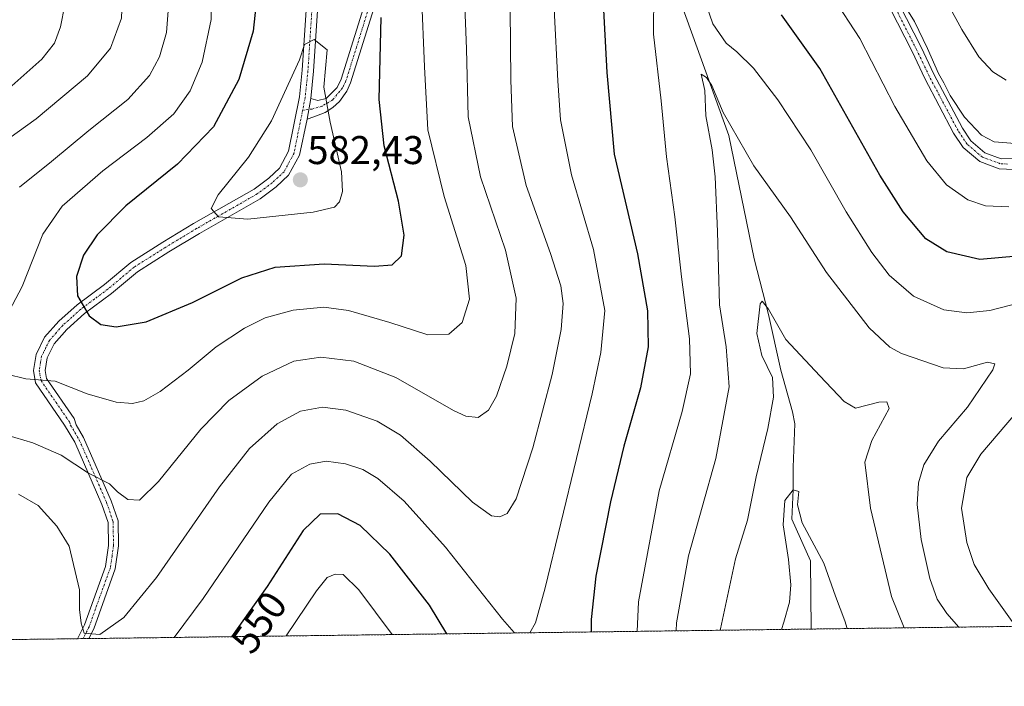
# Model space of a CAD drawing. Units: metres. Extents: x 591324 to 594801, y 4657314 to 4659673.
# Drawn here: x 592245 to 592491, y 4657314 to 4657481 of the extents above; entities that cross this region are included whole.
import ezdxf
from ezdxf.enums import TextEntityAlignment as Align

# ---------------------------------------------------------------- set-up
doc = ezdxf.new("R2010")
doc.units = ezdxf.units.M
doc.header["$MEASUREMENT"] = 0
doc.linetypes.add('TRAZO_Y_PUNTO', pattern=[1, 0.5, -0.25, 0, -0.25])
doc.linetypes.add('TRAZOS', pattern=[0.75, 0.5, -0.25])
for name, color, linetype, lineweight in [('Arbolado forestal', 92, 'TRAZOS', 0), ('Arbolado forestal CxS', 92, 'Continuous', 0), ('Camino', 19, 'Continuous', 0), ('Camino Cxs', 19, 'Continuous', 0), ('Camino eje', 39, 'TRAZO_Y_PUNTO', 13), ('Carátula', 7, 'Continuous', 5), ('Comarca CxS', 133, 'Continuous', 0), ('Comunidad Autónoma CxS', 142, 'Continuous', 0), ('Corriente natural lineal', 142, 'Continuous', 13), ('Curva de nivel maestra', 36, 'Continuous', 30), ('Curva de nivel normal', 36, 'Continuous', 0), ('Municipio CxS', 142, 'Continuous', 0), ('Provincia CxS', 1, 'Continuous', 0), ('Punto de cota en terreno', 7, 'Continuous', 0), ('Rótulo de curva de nivel directora', 19, 'Continuous', 0), ('Rótulo de punto de cota en terreno', 19, 'Continuous', 0)]:
    doc.layers.add(name, color=color, linetype=linetype, lineweight=lineweight)
doc.styles.add('Arial', font='txt', dxfattribs={"height": 0.2})

# ---------------------------------------------------------------- blocks, each defined once
blk = doc.blocks.new('*U150')
at = {"layer": 'Arbolado forestal CxS', "color": 92, "linetype": 'Continuous', "lineweight": 0}
blk.add_polyline3d([(592921.4, 4657335.02, 525.87), (591964.03, 4657322.44, 494.67)], dxfattribs=at)
blk = doc.blocks.new('*U166')
at = {"layer": 'Curva de nivel normal', "color": 36, "linetype": 'Continuous', "lineweight": 0}
for points in [[(592244.33, 4657523.5, 565), (592259.76, 4657519.03, 565), (592267.8, 4657515.76, 565), (592272.62, 4657512.04, 565), (592276.84, 4657506.59, 565), (592279.88, 4657499.96, 565), (592281.55, 4657493.19, 565), (592282.14, 4657485.45, 565), (592281.52, 4657477.8, 565), (592279.82, 4657471.78, 565), (592277.28, 4657467.07, 565), (592271.91, 4657461.08, 565), (592262.11, 4657453.34, 565), (592252.81, 4657445.62, 565), (592244.84, 4657439.17, 565)], [(592234.6, 4657379.28, 565), (592248.14, 4657375.24, 565), (592255.21, 4657372.18, 565), (592262.08, 4657367.7, 565), (592267.29, 4657365.05, 565), (592269.28, 4657363.03, 565), (592271.88, 4657361.13, 565), (592274.77, 4657360.95, 565), (592279.57, 4657365.6, 565), (592290.15, 4657378.68, 565), (592297.16, 4657385.87, 565), (592305.48, 4657391.95, 565), (592313.37, 4657395.66, 565), (592320.13, 4657396.65, 565), (592328.35, 4657395.68, 565), (592338.83, 4657391.59, 565), (592353.3, 4657383.37, 565), (592356.32, 4657381.97, 565), (592359.46, 4657381.63, 565), (592362.06, 4657383.48, 565), (592363.98, 4657386.92, 565), (592366.63, 4657394.44, 565), (592368.57, 4657402.64, 565), (592368.97, 4657411.46, 565), (592366.24, 4657423.41, 565), (592360.01, 4657441.78, 565), (592356.93, 4657456.78, 565), (592356.51, 4657473.78, 565), (592356.05, 4657486.67, 565)], [(592473.01, 4657492.09, 565), (592480.28, 4657478.55, 565), (592484.53, 4657471.72, 565), (592488.04, 4657468, 565), (592491.42, 4657465.9, 565)]]:
    blk.add_polyline3d(points, dxfattribs=at)
blk = doc.blocks.new('*U171')
at = {"layer": 'Curva de nivel normal', "color": 36, "linetype": 'Continuous', "lineweight": 0}
blk.add_polyline3d([(592420, 4657328.43, 535), (592420.02, 4657328.82, 535), (592423.72, 4657346.26, 535), (592426.73, 4657355.97, 535), (592428.94, 4657366.8, 535), (592431.8, 4657378.87, 535), (592433.25, 4657386.66, 535), (592432.95, 4657391.64, 535), (592430.36, 4657397.09, 535), (592429.1, 4657402.58, 535), (592429.88, 4657410.02, 535), (592430.44, 4657410.71, 535), (592431.99, 4657408.72, 535), (592436.34, 4657401.13, 535), (592444.8, 4657392.04, 535), (592450.88, 4657385.63, 535), (592453.71, 4657383.91, 535), (592459.6, 4657385.45, 535), (592461.54, 4657385.54, 535), (592462.17, 4657383.86, 535), (592457.79, 4657375.82, 535), (592456.05, 4657370.42, 535), (592457.46, 4657358.96, 535), (592462.7, 4657336.84, 535), (592465.9, 4657329.03, 535)], dxfattribs=at)
blk = doc.blocks.new('*U175')
at = {"layer": 'Curva de nivel normal', "color": 36, "linetype": 'Continuous', "lineweight": 0}
for points in [[(592243.85, 4657539.16, 570), (592257.08, 4657533.87, 570), (592270.63, 4657527.9, 570), (592278.02, 4657523.77, 570), (592282.59, 4657519.22, 570), (592287.24, 4657512.82, 570), (592290.78, 4657503.82, 570), (592292.79, 4657491.99, 570), (592292.74, 4657481.12, 570), (592290.5, 4657470.41, 570), (592287.5, 4657463.29, 570), (592283.37, 4657457.54, 570), (592276.67, 4657451.63, 570), (592265.65, 4657443.24, 570), (592255.52, 4657434.45, 570), (592250.64, 4657427.46, 570), (592245.46, 4657414.35, 570), (592239.76, 4657403.63, 570)], [(592241.63, 4657392.48, 570), (592246.37, 4657391.27, 570), (592253.7, 4657390.7, 570), (592261.7, 4657387.55, 570), (592268.96, 4657385.4, 570), (592273.06, 4657385.08, 570), (592275.93, 4657385.75, 570), (592280, 4657388.13, 570), (592286.93, 4657393.45, 570), (592293.94, 4657399.29, 570), (592301.03, 4657403.97, 570), (592306.24, 4657406.48, 570), (592313.19, 4657408.43, 570), (592320.86, 4657409.17, 570), (592327.01, 4657408.36, 570), (592337.36, 4657405.34, 570), (592346.88, 4657402.29, 570), (592352.12, 4657402.4, 570), (592355.46, 4657405.34, 570), (592357.27, 4657411.22, 570), (592356.35, 4657419.62, 570), (592350.95, 4657436.82, 570), (592346.89, 4657453.5, 570), (592346, 4657469.23, 570), (592345.3, 4657487.54, 570)]]:
    blk.add_polyline3d(points, dxfattribs=at)
blk = doc.blocks.new('*U181')
at = {"layer": 'Curva de nivel normal', "color": 36, "linetype": 'Continuous', "lineweight": 0}
for points in [[(592231.13, 4657503.42, 555), (592247.42, 4657496.84, 555), (592254.05, 4657492.13, 555), (592255.95, 4657488.25, 555), (592256.15, 4657484.76, 555), (592255.05, 4657479.28, 555), (592253.59, 4657475.2, 555), (592250.37, 4657471.18, 555), (592241.37, 4657463.18, 555)], [(592372.38, 4657327.8, 555), (592373.76, 4657330.29, 555), (592376.17, 4657339, 555), (592387.9, 4657387.52, 555), (592390.12, 4657397.89, 555), (592391.08, 4657408.36, 555), (592388.26, 4657423.62, 555), (592382.74, 4657442.3, 555), (592379.98, 4657456.01, 555), (592379.34, 4657465.72, 555), (592378.46, 4657483.77, 555)], [(592448.04, 4657486.78, 555), (592454.78, 4657476.35, 555), (592463.59, 4657459.34, 555), (592471.53, 4657445.77, 555), (592476.44, 4657439.75, 555), (592481.82, 4657435.99, 555), (592486.22, 4657434.52, 555), (592492.04, 4657434.28, 555)], [(592283.44, 4657326.63, 555), (592290.7, 4657336.38, 555), (592307.13, 4657360.45, 555), (592312.76, 4657367.45, 555), (592317.38, 4657369.93, 555), (592321.46, 4657370.69, 555), (592326.28, 4657370.03, 555), (592330.62, 4657368.64, 555), (592334.38, 4657366.36, 555), (592340.94, 4657360.72, 555), (592351.24, 4657349.17, 555), (592365.48, 4657331.18, 555), (592368.42, 4657327.89, 555), (592368.64, 4657327.75, 555)]]:
    blk.add_polyline3d(points, dxfattribs=at)
blk = doc.blocks.new('*U185')
at = {"layer": 'Curva de nivel normal', "color": 36, "linetype": 'Continuous', "lineweight": 0}
for points in [[(592220.99, 4657518, 560), (592245.04, 4657511.1, 560), (592258.52, 4657507.16, 560), (592265.18, 4657503.24, 560), (592268.63, 4657497.81, 560), (592270.66, 4657489.62, 560), (592270.3, 4657481.45, 560), (592267.54, 4657473.93, 560), (592261.83, 4657467.03, 560), (592248.98, 4657456.26, 560), (592237.89, 4657448.32, 560)], [(592244.54, 4657362.47, 560), (592249.52, 4657359.58, 560), (592254.12, 4657354.47, 560), (592257.22, 4657349.45, 560), (592259.8, 4657338.52, 560), (592259.84, 4657333.58, 560), (592260.22, 4657330.22, 560), (592260.97, 4657327.7, 560), (592264.92, 4657327.35, 560), (592270.9, 4657331.59, 560), (592279.09, 4657341.65, 560), (592294.81, 4657364.24, 560), (592302.33, 4657373.88, 560), (592309.22, 4657380.04, 560), (592315, 4657383.17, 560), (592320.53, 4657384.16, 560), (592326.4, 4657383.46, 560), (592334.19, 4657380.72, 560), (592340.01, 4657377.23, 560), (592347.44, 4657370.72, 560), (592358.03, 4657360.42, 560), (592362.78, 4657357.01, 560), (592364.88, 4657356.8, 560), (592366.66, 4657357.65, 560), (592368.96, 4657361.31, 560), (592373.12, 4657374.06, 560), (592377.97, 4657392.38, 560), (592380.19, 4657403.6, 560), (592380.66, 4657410.06, 560), (592380.13, 4657414.54, 560), (592377.53, 4657422.6, 560), (592371.45, 4657439.57, 560), (592368.04, 4657454.3, 560), (592367.64, 4657465.88, 560), (592367.4, 4657483.63, 560)], [(592466.94, 4657483.01, 560), (592468.48, 4657480.56, 560), (592471.76, 4657473.84, 560), (592474.48, 4657467.55, 560), (592475.83, 4657465.24, 560), (592477.35, 4657462.09, 560), (592480.96, 4657456.7, 560), (592485.22, 4657452.15, 560), (592488.38, 4657450.54, 560), (592493.67, 4657450.08, 560)]]:
    blk.add_polyline3d(points, dxfattribs=at)
blk = doc.blocks.new('*U190')
at = {"layer": 'Curva de nivel normal', "color": 36, "linetype": 'Continuous', "lineweight": 0}
blk.add_polyline3d([(592451.68, 4657328.84, 530), (592451.04, 4657330.76, 530), (592448.77, 4657336.97, 530), (592445.79, 4657345.2, 530), (592440.44, 4657355.29, 530), (592439.23, 4657359.76, 530), (592439.58, 4657363.1, 530), (592438.15, 4657363.56, 530), (592436.05, 4657360.88, 530), (592435.65, 4657354.78, 530), (592436.96, 4657346.12, 530), (592437.56, 4657339.78, 530), (592437.25, 4657335.45, 530), (592435.83, 4657330.46, 530), (592435.24, 4657328.63, 530)], dxfattribs=at)
blk = doc.blocks.new('*U194')
at = {"layer": 'Curva de nivel normal', "color": 36, "linetype": 'Continuous', "lineweight": 0}
blk.add_polyline3d([(592408.91, 4657328.28, 540), (592409, 4657330.3, 540), (592412.03, 4657347, 540), (592418.82, 4657371.32, 540), (592422.2, 4657389.26, 540), (592421.45, 4657399.25, 540), (592419.74, 4657409.76, 540), (592419.22, 4657428.12, 540), (592418.69, 4657441.78, 540), (592417.95, 4657448.47, 540), (592416.36, 4657457, 540), (592416.11, 4657463.35, 540), (592415.17, 4657467.45, 540), (592416.51, 4657466.56, 540), (592417.81, 4657464.58, 540), (592420.62, 4657457.86, 540), (592428.29, 4657444.51, 540), (592437.45, 4657431.75, 540), (592446.48, 4657417.85, 540), (592457.14, 4657404.01, 540), (592462.35, 4657399.15, 540), (592465.19, 4657397.6, 540), (592475.6, 4657393.99, 540), (592480.68, 4657393.78, 540), (592486.71, 4657395.42, 540), (592488.51, 4657395.03, 540), (592488.04, 4657393.56, 540), (592481.71, 4657384.19, 540), (592474.5, 4657375.66, 540), (592470.82, 4657369.74, 540), (592469.45, 4657365.31, 540), (592469.12, 4657359.9, 540), (592470.14, 4657351.1, 540), (592472.29, 4657341.34, 540), (592474.13, 4657336.2, 540), (592476.58, 4657332.63, 540), (592479.57, 4657329.21, 540)], dxfattribs=at)
blk = doc.blocks.new('*U195')
at = {"layer": 'Curva de nivel normal', "color": 36, "linetype": 'Continuous', "lineweight": 0}
for points in [[(592493.72, 4657329.46, 545), (592487.05, 4657338.79, 545), (592483.41, 4657344.84, 545), (592481.51, 4657350.33, 545), (592480.2, 4657358.96, 545), (592481.56, 4657366.61, 545), (592485.02, 4657372.43, 545), (592493.72, 4657382.61, 545)], [(592496.93, 4657410.82, 545), (592487.29, 4657408.38, 545), (592481.58, 4657407.74, 545), (592475.79, 4657408.55, 545), (592468.22, 4657411.96, 545), (592462.15, 4657417.22, 545), (592457.77, 4657422.84, 545), (592451.42, 4657433.04, 545), (592442.58, 4657448.54, 545), (592434.35, 4657460.98, 545), (592428.2, 4657468.95, 545), (592424.07, 4657473.02, 545), (592421.41, 4657475.18, 545), (592418.12, 4657480.03, 545), (592415.62, 4657487.36, 545)], [(592403.32, 4657487.98, 545), (592403.24, 4657477.45, 545), (592405.2, 4657460.78, 545), (592406.49, 4657446.78, 545), (592408.56, 4657431.78, 545), (592410.22, 4657416.78, 545), (592412.24, 4657401.29, 545), (592412.52, 4657392.49, 545), (592410.43, 4657383.08, 545), (592404.64, 4657363.24, 545), (592399.53, 4657335.56, 545), (592399.15, 4657328.15, 545)], [(592337.96, 4657327.35, 545), (592329.64, 4657338.57, 545), (592325.69, 4657342.36, 545), (592323.7, 4657342.44, 545), (592321.7, 4657341.58, 545), (592319.03, 4657338.28, 545), (592311.49, 4657327, 545)]]:
    blk.add_polyline3d(points, dxfattribs=at)
blk = doc.blocks.new('*U197')
at = {"layer": 'Curva de nivel maestra', "color": 36, "linetype": 'Continuous', "lineweight": 30}
for points in [[(592494.16, 4657421.96, 550), (592484.8, 4657421.09, 550), (592476.55, 4657422.99, 550), (592471.3, 4657426.3, 550), (592465.63, 4657433.04, 550), (592459.78, 4657442.19, 550), (592444.78, 4657468.86, 550), (592435.22, 4657482.29, 550)], [(592390.58, 4657486.66, 550), (592391.55, 4657467.82, 550), (592393.4, 4657447.46, 550), (592399.22, 4657422.49, 550), (592401.74, 4657408.28, 550), (592401.96, 4657399.31, 550), (592400.04, 4657389.06, 550), (592395.88, 4657374.46, 550), (592392.5, 4657360.54, 550), (592388.84, 4657341.97, 550), (592387.68, 4657331.12, 550), (592387.67, 4657328, 550)], [(592351.58, 4657327.53, 550), (592347.31, 4657334.72, 550), (592337.34, 4657347.41, 550), (592329.96, 4657354.62, 550), (592324.39, 4657357.51, 550), (592319.95, 4657357.45, 550), (592315.67, 4657353.33, 550), (592306.72, 4657339.4, 550), (592297.83, 4657326.82, 550)]]:
    blk.add_polyline3d(points, dxfattribs=at)
blk = doc.blocks.new('*U202')
at = {"layer": 'Curva de nivel maestra', "color": 36, "linetype": 'Continuous', "lineweight": 30}
blk.add_polyline3d([(592304.05, 4657486.09, 575), (592303.19, 4657478.19, 575), (592299.62, 4657466.06, 575), (592293.26, 4657454.23, 575), (592284.32, 4657444.94, 575), (592271.37, 4657434.48, 575), (592264.19, 4657427.29, 575), (592260.84, 4657422.18, 575), (592259.1, 4657416.85, 575), (592259.28, 4657412.04, 575), (592262.25, 4657407, 575), (592265.12, 4657404.87, 575), (592268.94, 4657404.24, 575), (592276.46, 4657405.49, 575), (592288.03, 4657410.38, 575), (592300.34, 4657416.48, 575), (592308.75, 4657419.16, 575), (592320.97, 4657420.02, 575), (592333.55, 4657419.44, 575), (592337.95, 4657419.74, 575), (592340.28, 4657422.03, 575), (592340.92, 4657427.18, 575), (592339.56, 4657435.7, 575), (592335.98, 4657449.54, 575), (592334.73, 4657461.12, 575), (592335.23, 4657481.58, 575)], dxfattribs=at)
blk = doc.blocks.new('5PATER')
at = {"layer": 'Carátula', "linetype": 'Continuous', "lineweight": 5}
h = blk.add_hatch(color=250, dxfattribs=at)
edge = h.paths.add_edge_path()
edge.add_ellipse((0, 0.01), major_axis=(-1.33, -1.34), ratio=0.999422, start_angle=0, end_angle=360)

msp = doc.modelspace()

# ---------------------------------------------------------------- linework, layer by layer
at = {"layer": 'Arbolado forestal', "color": 92, "linetype": 'TRAZOS', "lineweight": 0}
msp.add_polyline3d([(592921.4, 4657335.02, 525.88), (592838.78, 4657333.93, 521.9), (592736.41, 4657332.59, 551.94), (592674.81, 4657331.78, 531.52), (592626.29, 4657331.14, 551.01), (592537.52, 4657329.97, 558.7), (592536.27, 4657329.96, 558.75), (592535.02, 4657329.94, 558.64), (592507.92, 4657329.58, 549.63), (592506.6, 4657329.57, 549.22), (592505.29, 4657329.55, 548.78), (592442.69, 4657328.73, 527.65), (592262.12, 4657326.35, 559.89), (592260.71, 4657326.34, 559.8), (592259.3, 4657326.32, 559.59), (591964.02, 4657322.44, 494.67)], dxfattribs=at)
at = {"layer": 'Camino', "color": 19, "linetype": 'Continuous', "lineweight": 0}
for points in [[(592338.3, 4657499.55, 573.26), (592327.56, 4657465.27, 577.96), (592326.59, 4657463.21, 578.56), (592324.75, 4657460.63, 578.96), (592323.09, 4657459.11, 579.38), (592321.21, 4657457.85, 579.93), (592318.4, 4657456.76, 580.49), (592316.74, 4657456.16, 580.8)], [(592317.62, 4657461.34, 580.31), (592319.34, 4657460.81, 580.03), (592321.46, 4657461.3, 579.61), (592324.22, 4657464.13, 578.96), (592325.2, 4657466.19, 578.62), (592335.9, 4657500.31, 574.03)], [(592459.07, 4657495.88, 560.23), (592470.11, 4657474.16, 559.71), (592473.29, 4657467.46, 559.91), (592480.43, 4657453.95, 559.28), (592482.55, 4657450.78, 559.21), (592486.09, 4657447.78, 558.75), (592490.15, 4657446.3, 558.8), (592495.87, 4657446.31, 558.54)], [(592493.27, 4657443.61, 558.36), (592489.64, 4657443.8, 558.44), (592484.81, 4657445.56, 558.35), (592480.65, 4657449.08, 558.7), (592478.26, 4657452.66, 558.82), (592471.03, 4657466.33, 559.17), (592467.85, 4657473.05, 559.38), (592456.78, 4657494.81, 559.58)], [(592259.3, 4657326.32, 559.59), (592259.3, 4657326.32, 559.59), (592261.06, 4657329.78, 559.97), (592266.31, 4657344.4, 561.88), (592267.07, 4657349.64, 562.59), (592266.95, 4657355.36, 563.44), (592265.43, 4657359.89, 563.75), (592258.63, 4657375.48, 566.14), (592256.1, 4657379.71, 567.24), (592248.84, 4657390.3, 569.7), (592248.32, 4657393.39, 570.36), (592248.98, 4657397.37, 571.17), (592251.09, 4657401.65, 572.27), (592254.61, 4657405.65, 573.38), (592259.22, 4657409.79, 574.71), (592266.03, 4657414.82, 576.54), (592272.61, 4657420.35, 577.92), (592280.67, 4657425.44, 578.89), (592288.34, 4657430.06, 579.55), (592303.43, 4657438.68, 581.15), (592307.13, 4657441.43, 581.71), (592309.77, 4657443.91, 582.04), (592312.08, 4657448.19, 581.86), (592314.78, 4657461.77, 580.39), (592315.47, 4657468.41, 580.06), (592316.6, 4657485.92, 579.3)], [(592319.46, 4657485.76, 579.22), (592318.32, 4657468.17, 579.97), (592317.62, 4657461.34, 580.31)], [(592316.74, 4657456.16, 580.8), (592317.62, 4657461.34, 580.31)], [(592316.74, 4657456.16, 580.8), (592317.62, 4657461.34, 580.31)], [(592316.74, 4657456.16, 580.8), (592314.8, 4657447.21, 581.87), (592312.07, 4657442.14, 582.24), (592308.97, 4657439.22, 581.87), (592305, 4657436.28, 580.95), (592289.79, 4657427.59, 579.48), (592282.17, 4657423, 578.87), (592274.3, 4657418.03, 577.9), (592267.8, 4657412.56, 576.46), (592261.03, 4657407.57, 574.79), (592256.65, 4657403.63, 573.43), (592253.49, 4657400.05, 572.26), (592251.74, 4657396.49, 571.21), (592251.22, 4657393.39, 570.36), (592251.56, 4657391.39, 569.87), (592258.46, 4657381.33, 567.67), (592258.99, 4657379.74, 567.28), (592260.85, 4657376.63, 566.5), (592267.76, 4657360.79, 564.38), (592269.44, 4657355.79, 563.74), (592269.57, 4657349.49, 562.73), (592268.75, 4657343.79, 561.96), (592263.36, 4657328.79, 560.05), (592262.12, 4657326.35, 559.89)], [(592262.12, 4657326.35, 559.89), (592259.3, 4657326.32, 559.59)]]:
    msp.add_polyline3d(points, dxfattribs=at)
at = {"layer": 'Camino Cxs', "color": 19, "linetype": 'Continuous', "lineweight": 0}
for points in [[(592338.3, 4657499.55, 573.26), (592327.56, 4657465.27, 577.96), (592326.59, 4657463.21, 578.56), (592324.75, 4657460.63, 578.96), (592323.09, 4657459.11, 579.38), (592321.21, 4657457.85, 579.93), (592318.4, 4657456.76, 580.49), (592316.74, 4657456.16, 580.8), (592316.74, 4657456.16, 580.8), (592317.62, 4657461.34, 580.31), (592319.34, 4657460.81, 580.03), (592321.46, 4657461.3, 579.61), (592324.22, 4657464.13, 578.96), (592325.2, 4657466.19, 578.62), (592335.9, 4657500.31, 574.03)], [(592459.07, 4657495.88, 560.23), (592470.11, 4657474.16, 559.71), (592473.29, 4657467.46, 559.91), (592480.43, 4657453.95, 559.28), (592482.55, 4657450.78, 559.21), (592486.09, 4657447.78, 558.75), (592490.15, 4657446.3, 558.8), (592495.87, 4657446.31, 558.54)], [(592493.27, 4657443.61, 558.36), (592489.64, 4657443.8, 558.44), (592484.81, 4657445.56, 558.35), (592480.65, 4657449.08, 558.7), (592478.26, 4657452.66, 558.82), (592471.03, 4657466.33, 559.17), (592467.85, 4657473.05, 559.38), (592456.78, 4657494.81, 559.58)], [(592319.46, 4657485.76, 579.22), (592318.32, 4657468.17, 579.97), (592317.62, 4657461.34, 580.31), (592316.74, 4657456.16, 580.8), (592314.8, 4657447.21, 581.87), (592312.07, 4657442.14, 582.24), (592308.97, 4657439.22, 581.87), (592305, 4657436.28, 580.95), (592289.79, 4657427.59, 579.48), (592282.17, 4657423, 578.87), (592274.3, 4657418.03, 577.9), (592267.8, 4657412.56, 576.46), (592261.03, 4657407.57, 574.79), (592256.65, 4657403.63, 573.43), (592253.49, 4657400.05, 572.26), (592251.74, 4657396.49, 571.21), (592251.22, 4657393.39, 570.36), (592251.56, 4657391.39, 569.87), (592258.46, 4657381.33, 567.67), (592258.99, 4657379.74, 567.28), (592260.85, 4657376.63, 566.5), (592267.76, 4657360.79, 564.38), (592269.44, 4657355.79, 563.74), (592269.57, 4657349.49, 562.73), (592268.75, 4657343.79, 561.96), (592263.36, 4657328.79, 560.05), (592262.12, 4657326.35, 559.89), (592259.3, 4657326.32, 559.59), (592259.3, 4657326.32, 559.59), (592261.06, 4657329.78, 559.97), (592266.31, 4657344.4, 561.88), (592267.07, 4657349.64, 562.59), (592266.95, 4657355.36, 563.44), (592265.43, 4657359.89, 563.75), (592258.63, 4657375.48, 566.14), (592256.1, 4657379.71, 567.24), (592248.84, 4657390.3, 569.7), (592248.32, 4657393.39, 570.36), (592248.98, 4657397.37, 571.17), (592251.09, 4657401.65, 572.27), (592254.61, 4657405.65, 573.38), (592259.22, 4657409.79, 574.71), (592266.03, 4657414.82, 576.54), (592272.61, 4657420.35, 577.92), (592280.67, 4657425.44, 578.89), (592288.34, 4657430.06, 579.55), (592303.43, 4657438.68, 581.15), (592307.13, 4657441.43, 581.71), (592309.77, 4657443.91, 582.04), (592312.08, 4657448.19, 581.86), (592314.78, 4657461.77, 580.39), (592315.47, 4657468.41, 580.06), (592316.6, 4657485.92, 579.3)]]:
    msp.add_polyline3d(points, dxfattribs=at)
at = {"layer": 'Camino eje', "color": 39, "linetype": 'TRAZO_Y_PUNTO', "lineweight": 13}
for points in [[(592334.43, 4657491.4, 574.63), (592329.06, 4657474.26, 577.31), (592326.38, 4657465.73, 578.4), (592325.56, 4657464, 578.72), (592323.1, 4657461.03, 579.29), (592320.45, 4657459.44, 579.91), (592317.97, 4657458.7, 580.37), (592315.57, 4657458.37, 580.62)], [(592318.21, 4657490.19, 579.19), (592318.21, 4657489.79, 579.19), (592318.03, 4657485.84, 579.26), (592317.47, 4657477.09, 579.85), (592316.9, 4657468.29, 580.2), (592316.55, 4657464.97, 580.38), (592316.2, 4657461.56, 580.49), (592315.57, 4657458.37, 580.62)], [(592491.71, 4657444.96, 558.65), (592489.9, 4657445.05, 558.62), (592485.45, 4657446.67, 558.58), (592481.6, 4657449.93, 559), (592479.35, 4657453.31, 559.04), (592475.73, 4657460.14, 559.24), (592472.16, 4657466.9, 559.55), (592470.57, 4657470.26, 559.32), (592468.98, 4657473.61, 559.56), (592463.46, 4657484.47, 559.56)], [(592315.57, 4657458.37, 580.62), (592313.44, 4657447.7, 581.86), (592312.29, 4657445.56, 582.09), (592310.92, 4657443.03, 582.21), (592309.37, 4657441.57, 581.99), (592308.05, 4657440.33, 581.79), (592306.2, 4657438.95, 581.5), (592304.22, 4657437.48, 581.09), (592289.07, 4657428.83, 579.62), (592281.42, 4657424.22, 578.95), (592273.46, 4657419.19, 577.92), (592270.17, 4657416.43, 577.28), (592266.92, 4657413.69, 576.49), (592263.53, 4657411.2, 575.69), (592260.13, 4657408.68, 574.78), (592257.94, 4657406.71, 574.15), (592255.63, 4657404.64, 573.42), (592254.05, 4657402.85, 572.91), (592252.29, 4657400.85, 572.27), (592251.42, 4657399.07, 571.81), (592250.36, 4657396.93, 571.2), (592250.1, 4657395.38, 570.82), (592249.77, 4657393.39, 570.36), (592249.94, 4657392.39, 570.13), (592250.2, 4657390.85, 569.77), (592257.28, 4657380.52, 567.45), (592257.55, 4657379.73, 567.29), (592259.74, 4657376.06, 566.34), (592266.6, 4657360.34, 564.11), (592268.2, 4657355.58, 563.59), (592268.32, 4657349.57, 562.66), (592267.94, 4657346.95, 562.3), (592267.53, 4657344.1, 561.94), (592262.21, 4657329.29, 560.07), (592260.71, 4657326.34, 559.8)]]:
    msp.add_polyline3d(points, dxfattribs=at)
at = {"layer": 'Comarca CxS', "color": 133, "linetype": 'Continuous', "lineweight": 0}
msp.add_polyline3d([(594801.46, 4657359.72, 448.3), (591353.91, 4657314.42, 492.5), (591327.19, 4659387.84, 598.28)], dxfattribs=at)
at = {"layer": 'Comunidad Autónoma CxS', "color": 142, "linetype": 'Continuous', "lineweight": 0}
msp.add_polyline3d([(594801.46, 4657359.72, 448.3), (591353.91, 4657314.42, 492.5), (591329.8, 4659185.25, 598.37)], dxfattribs=at)
at = {"layer": 'Corriente natural lineal', "color": 142, "linetype": 'Continuous', "lineweight": 13}
msp.add_polyline3d([(592403.43, 4657503.83, 544.53), (592422.07, 4657452.12, 538.84), (592428.4, 4657421.26, 536.74), (592431.96, 4657407.31, 534.53), (592435.1, 4657393.4, 533.53), (592437.99, 4657383.05, 533.3), (592438.58, 4657380.01, 532.99), (592438.19, 4657369.19, 531.43), (592438.15, 4657363.56, 530.1), (592437.79, 4657356.22, 529.51), (592442.52, 4657345.77, 528.35), (592442.69, 4657328.73, 527.65), (592442.69, 4657328.73, 527.65)], dxfattribs=at)
at = {"layer": 'Curva de nivel normal', "color": 36, "linetype": 'Continuous', "lineweight": 0}
msp.add_polyline3d([(592301.88, 4657431.22, 580), (592318.24, 4657432.94, 580), (592323.56, 4657434.15, 580), (592324.79, 4657435.55, 580), (592325.5, 4657438.08, 580), (592325.26, 4657443.02, 580), (592322.48, 4657455.39, 580), (592320.9, 4657464.18, 580), (592321.73, 4657473.48, 580), (592318.48, 4657476.07, 580), (592316.08, 4657474.84, 580), (592314.82, 4657471.04, 580), (592307.77, 4657455.73, 580), (592302.03, 4657446.69, 580), (592294.46, 4657437.22, 580), (592292.7, 4657433.87, 580), (592294.52, 4657431.76, 580), (592301.88, 4657431.22, 580)], dxfattribs=at)
at = {"layer": 'Municipio CxS', "color": 142, "linetype": 'Continuous', "lineweight": 0}
msp.add_polyline3d([(594801.46, 4657359.72, 448.3), (591353.91, 4657314.42, 492.5), (591329.8, 4659185.25, 598.37)], dxfattribs=at)
at = {"layer": 'Provincia CxS', "color": 1, "linetype": 'Continuous', "lineweight": 0}
msp.add_polyline3d([(594801.46, 4657359.72, 448.3), (591353.91, 4657314.42, 492.5), (591327.19, 4659387.84, 598.28)], dxfattribs=at)

# ---------------------------------------------------------------- block references
at = {"layer": 'Arbolado forestal CxS', "color": 92, "linetype": 'Continuous', "lineweight": 0}
msp.add_blockref('*U150', (0, 0), dxfattribs=at)
at = {"layer": 'Curva de nivel maestra', "color": 36, "linetype": 'Continuous', "lineweight": 30}
for name in ['*U197', '*U202']:
    msp.add_blockref(name, (0, 0), dxfattribs=at)
at = {"layer": 'Curva de nivel normal', "color": 36, "linetype": 'Continuous', "lineweight": 0}
for name in ['*U171', '*U190', '*U195', '*U194', '*U166', '*U185', '*U181', '*U175']:
    msp.add_blockref(name, (0, 0), dxfattribs=at)
at = {"layer": 'Punto de cota en terreno', "linetype": 'Continuous', "lineweight": 0}
msp.add_blockref('5PATER', (592315, 4657441, 582.43), dxfattribs=at)

# ---------------------------------------------------------------- texts
at = {"layer": 'Rótulo de curva de nivel directora', "color": 19, "linetype": 'Continuous', "lineweight": 0, "style": 'Arial'}
msp.add_text('550', height=7, rotation=54.7439, dxfattribs=at).set_placement((592304.69, 4657330.42), align=Align.MIDDLE_CENTER)
at = {"layer": 'Rótulo de punto de cota en terreno', "color": 19, "linetype": 'Continuous', "lineweight": 0, "style": 'Arial'}
msp.add_text('582,43', height=7, dxfattribs=at).set_placement((592316.76, 4657442.76), align=Align.BOTTOM_LEFT)

doc.saveas('drawing.dxf')
